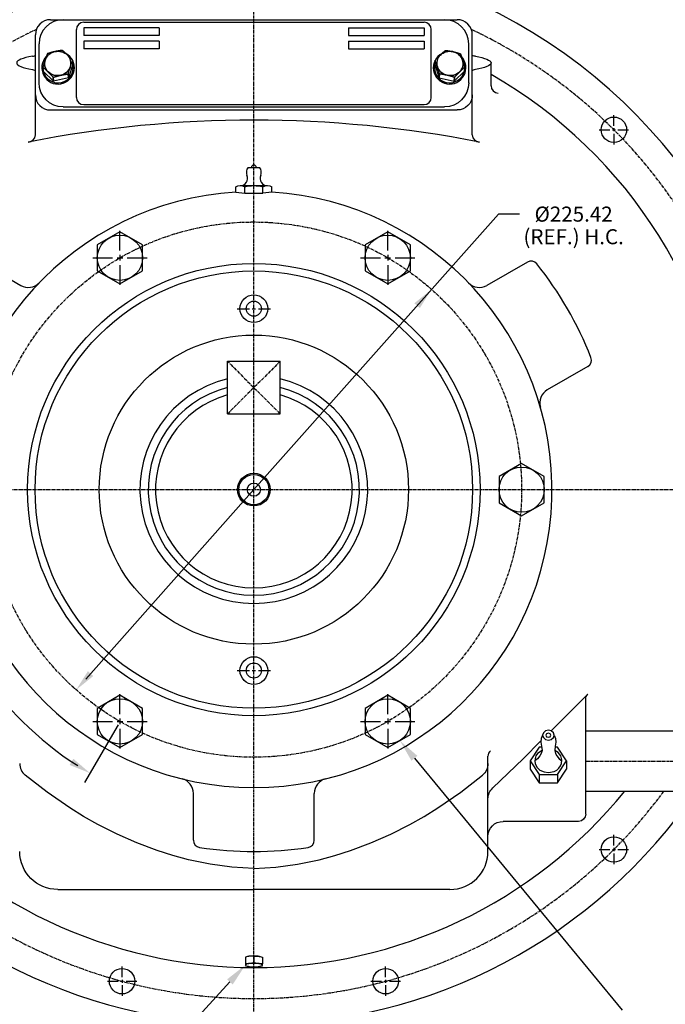
# Model space of a CAD drawing. Units: inches. Extents: x 0 to 1682, y 0 to 1188.
# Drawn here: x 1214 to 1486, y 429 to 844 of the extents above; entities that cross this region are included whole.
import ezdxf
from ezdxf.enums import TextEntityAlignment as Align

# ---------------------------------------------------------------- set-up
doc = ezdxf.new("R2010")
doc.units = ezdxf.units.IN
doc.header["$MEASUREMENT"] = 0
doc.linetypes.add('CENTER', pattern=[2, 1.25, -0.25, 0.25, -0.25])
for name, color, linetype in [('CENTER', 2, 'CENTER'), ('DIM', 2, 'Continuous'), ('OBJECT', 1, 'Continuous')]:
    doc.layers.add(name, color=color, linetype=linetype)
doc.dimstyles.get("Standard").update_dxf_attribs({"dimtxt": 0.18, "dimasz": 0.18, "dimexe": 0.18, "dimexo": 0.0625, "dimgap": 0.09, "dimtad": 0, "dimtih": 1, "dimtoh": 1, "dimdec": 4, "dimzin": 0, "dimdsep": 46, "dimtxsty": 'Standard', "dimcen": 0.09, "dimadec": 0, "dimazin": 0, "dimtfac": 1, "dimtdec": 4, "dimtofl": 0, "dimtmove": 0, "dimatfit": 3, "dimfxl": 1, "dimtolj": 1, "dimtzin": 0, "dimarcsym": 0})

# ---------------------------------------------------------------- blocks, each defined once
blk = doc.blocks.new('*U3')
at = {"color": 0, "linetype": 'ByBlock'}
blk.add_polyline3d([(52.091, 15.312, 0), (52.454, 15.336, 0), (52.815, 15.384, 0), (53.173, 15.457, 0), (53.435, 15.527, 0), (53.694, 15.61, 0), (54.03, 15.737, 0), (54.358, 15.882, 0), (54.678, 16.045, 0), (54.911, 16.176, 0), (55.138, 16.316, 0), (55.518, 16.577, 0), (55.881, 16.862, 0)], dxfattribs=at)
blk = doc.blocks.new('*U2')
at = {"color": 0}
blk.add_blockref('*U3', (0, 0), dxfattribs=at)
blk = doc.blocks.new('*U5')
at = {"color": 0, "linetype": 'ByBlock'}
blk.add_polyline3d([(52.091, 15.312, 0), (51.728, 15.336, 0), (51.366, 15.384, 0), (51.008, 15.457, 0), (50.746, 15.527, 0), (50.487, 15.61, 0), (50.151, 15.737, 0), (49.823, 15.882, 0), (49.503, 16.045, 0), (49.27, 16.176, 0), (49.043, 16.316, 0), (48.663, 16.577, 0), (48.3, 16.862, 0)], dxfattribs=at)
blk = doc.blocks.new('*U4')
at = {"color": 0}
blk.add_blockref('*U5', (0, 0), dxfattribs=at)
blk = doc.blocks.new('*D27')
at = {"layer": 'Defpoints', "color": 0}
for p in [(1065.18, 520.7, -0.25), (1312.83, 382.55, -0.25), (1065.18, 347.77)]:
    blk.add_point(p, dxfattribs=at)
at = {"layer": 'DIM', "color": 0, "lineweight": -2}
for p, q in [((1065.18, 517.52), (1065.18, 344.6)), ((1312.83, 379.37), (1312.83, 344.6)), ((1074.32, 347.77), (1172.24, 347.77)), ((1303.68, 347.77), (1205.77, 347.77))]:
    blk.add_line(p, q, dxfattribs=at)
at = {"layer": 'DIM', "color": 0}
for points in [[(1074.32, 349.3), (1074.32, 346.25), (1065.18, 347.77)], [(1303.68, 349.3), (1303.68, 346.25), (1312.83, 347.77)]]:
    blk.add_solid(points, dxfattribs=at)
at = {"layer": 'DIM', "color": 0, "insert": (1189, 347.77), "char_height": 6.096, "attachment_point": 5}
blk.add_mtext('\\A1;247.6', dxfattribs=at)
blk = doc.blocks.new('*D28')
at = {"layer": 'Defpoints', "color": 0}
for p in [(1586.13, 516.07, -0.25), (1312.83, 382.55, -0.25), (1586.13, 347.77)]:
    blk.add_point(p, dxfattribs=at)
at = {"layer": 'DIM', "color": 0, "lineweight": -2}
for p, q in [((1586.13, 512.89), (1586.13, 344.6)), ((1312.83, 379.37), (1312.83, 344.6)), ((1321.97, 347.77), (1432.71, 347.77)), ((1576.98, 347.77), (1466.24, 347.77))]:
    blk.add_line(p, q, dxfattribs=at)
at = {"layer": 'DIM', "color": 0}
for points in [[(1321.97, 349.3), (1321.97, 346.25), (1312.83, 347.77)], [(1576.98, 349.3), (1576.98, 346.25), (1586.13, 347.77)]]:
    blk.add_solid(points, dxfattribs=at)
at = {"layer": 'DIM', "color": 0, "insert": (1449.48, 347.77), "char_height": 6.096, "attachment_point": 5}
blk.add_mtext('\\A1;273.3', dxfattribs=at)

msp = doc.modelspace()

# ---------------------------------------------------------------- linework, layer by layer
at = {"layer": 'CENTER', "linetype": 'CENTER'}
for p, q in [((1312.8264, 382.5466, -0.25), (1312.8264, 904.6163, -0.25)), ((1051.8765, 646.159, -0.25), (1578.0078, 646.159, -0.25)), ((1452.5264, 531.859, -0.25), (1594.4132, 531.859, -0.25))]:
    msp.add_line(p, q, dxfattribs=at)
at = {"layer": 'CENTER', "linetype": 'Continuous'}
for p, q in [((1464.3682, 799.3776, -0.25), (1464.3682, 803.8921, -0.25)), ((1458.177, 797.7008, -0.25), (1462.6914, 797.7008, -0.25)), ((1463.7233, 797.7008, -0.25), (1465.0132, 797.7008, -0.25)), ((1464.3682, 798.3457, -0.25), (1464.3682, 797.0559, -0.25)), ((1466.045, 797.7008, -0.25), (1470.5595, 797.7008, -0.25)), ((1464.3682, 796.024, -0.25), (1464.3682, 791.5096, -0.25)), ((1256.4702, 746.8665, -0.25), (1256.4702, 755.2009, -0.25)), ((1369.1827, 746.8665, -0.25), (1369.1827, 755.2009, -0.25)), ((1245.0402, 743.7709, -0.25), (1253.3745, 743.7709, -0.25)), ((1255.2795, 743.7709, -0.25), (1257.6608, 743.7709, -0.25)), ((1256.4702, 744.9615, -0.25), (1256.4702, 742.5803, -0.25)), ((1259.5658, 743.7709, -0.25), (1267.9002, 743.7709, -0.25)), ((1357.7527, 743.7709, -0.25), (1366.087, 743.7709, -0.25)), ((1367.992, 743.7709, -0.25), (1370.3733, 743.7709, -0.25)), ((1369.1827, 744.9615, -0.25), (1369.1827, 742.5803, -0.25)), ((1372.2783, 743.7709, -0.25), (1380.6127, 743.7709, -0.25)), ((1256.4702, 740.6753, -0.25), (1256.4702, 732.3409, -0.25)), ((1369.1827, 740.6753, -0.25), (1369.1827, 732.3409, -0.25)), ((1305.816, 722.359, -0.25), (1310.9278, 722.359, -0.25)), ((1312.0962, 722.359, -0.25), (1313.5567, 722.359, -0.25)), ((1314.7251, 722.359, -0.25), (1319.8368, 722.359, -0.25)), ((1305.816, 569.959, -0.25), (1310.9278, 569.959, -0.25)), ((1312.0962, 569.959, -0.25), (1313.5567, 569.959, -0.25)), ((1314.7251, 569.959, -0.25), (1319.8368, 569.959, -0.25)), ((1256.4702, 551.6427, -0.25), (1256.4702, 559.9771, -0.25)), ((1369.1827, 551.6427, -0.25), (1369.1827, 559.9771, -0.25)), ((1245.0402, 548.5471, -0.25), (1253.3745, 548.5471, -0.25)), ((1255.2795, 548.5471, -0.25), (1257.6608, 548.5471, -0.25)), ((1256.4702, 549.7377, -0.25), (1256.4702, 547.3565, -0.25)), ((1259.5658, 548.5471, -0.25), (1267.9002, 548.5471, -0.25)), ((1357.7527, 548.5471, -0.25), (1366.087, 548.5471, -0.25)), ((1367.992, 548.5471, -0.25), (1370.3733, 548.5471, -0.25)), ((1369.1827, 549.7377, -0.25), (1369.1827, 547.3565, -0.25)), ((1372.2783, 548.5471, -0.25), (1380.6127, 548.5471, -0.25)), ((1256.4702, 545.4515, -0.25), (1256.4702, 537.1171, -0.25)), ((1369.1827, 545.4515, -0.25), (1369.1827, 537.1171, -0.25)), ((1464.3682, 496.294, -0.25), (1464.3682, 500.8084, -0.25)), ((1458.177, 494.6172, -0.25), (1462.6914, 494.6172, -0.25)), ((1463.7233, 494.6172, -0.25), (1465.0132, 494.6172, -0.25)), ((1464.3682, 495.2621, -0.25), (1464.3682, 493.9723, -0.25)), ((1466.045, 494.6172, -0.25), (1470.5595, 494.6172, -0.25)), ((1464.3682, 492.9404, -0.25), (1464.3682, 488.4259, -0.25)), ((1257.3583, 440.8258, -0.25), (1257.3583, 445.3403, -0.25)), ((1368.2946, 440.8258, -0.25), (1368.2946, 445.3403, -0.25)), ((1257.3583, 439.7939, -0.25), (1257.3583, 438.5041, -0.25)), ((1368.2946, 439.7939, -0.25), (1368.2946, 438.5041, -0.25)), ((1251.167, 439.149, -0.25), (1255.6815, 439.149, -0.25)), ((1256.7133, 439.149, -0.25), (1258.0032, 439.149, -0.25)), ((1257.3583, 437.4722, -0.25), (1257.3583, 432.9578, -0.25)), ((1259.0351, 439.149, -0.25), (1263.5495, 439.149, -0.25)), ((1362.1033, 439.149, -0.25), (1366.6178, 439.149, -0.25)), ((1367.6497, 439.149, -0.25), (1368.9395, 439.149, -0.25)), ((1368.2946, 437.4722, -0.25), (1368.2946, 432.9578, -0.25)), ((1369.9714, 439.149, -0.25), (1374.4858, 439.149, -0.25))]:
    msp.add_line(p, q, dxfattribs=at)
at = {"layer": 'CENTER'}
for p, q in [((1301.7139, 700.2305, -0.25), (1323.9389, 678.0055, -0.25)), ((1323.9389, 700.2305, -0.25), (1301.7139, 678.0055, -0.25))]:
    msp.add_line(p, q, dxfattribs=at)
at = {"layer": 'CENTER', "linetype": 'CENTER'}
msp.add_circle((1312.8264, 646.159, -0.25), 112.7125, dxfattribs=at)
at = {"layer": 'CENTER'}
for start, end in [(115.285726, 208.302936), (331.697064, 64.714274), (216.336988, 323.663012)]:
    msp.add_arc((1312.8264, 646.159, -0.25), 214.3125, start, end, dxfattribs=at)
at = {"layer": 'DIM'}
for p, q in [((1415.7338, 762.1809, 0.25), (1312.8264, 646.159, 0.25)), ((1424.5759, 762.1809, 0.25), (1415.7338, 762.1809, 0.25)), ((1242.08, 566.3967, 0.25), (1312.8264, 646.159, 0.25)), ((1255.6764, 547.1723, 0.25), (1241.6046, 522.7992, 0.25)), ((1380.4002, 533.0328, 0.25), (1467.8179, 426.994, 0.25)), ((1302.7311, 438.8307, -0.25), (1260.2798, 392.5383, -0.25))]:
    msp.add_line(p, q, dxfattribs=at)
msp.add_arc((1312.8264, 646.159, 0.25), 137.8717, 212.657046, 237.466459, dxfattribs=at)
msp.add_point((1256.4702, 548.5471, -0.25), dxfattribs=at)
for points in [[(1382.6904, 722.6298, 0.25), (1380.4102, 724.6523, 0.25), (1387.6179, 730.4819, 0.25)], [(1245.2427, 567.6657, 0.25), (1242.9624, 569.6882, 0.25), (1238.035, 561.8361, 0.25)], [(1379.1589, 532.0095, 0.25), (1381.6414, 534.056, 0.25), (1374.2605, 540.4803, 0.25)], [(1236.8656, 532.8072, 0.25), (1235.2837, 530.2019, 0.25), (1243.8906, 526.7586, 0.25)], [(1301.5454, 439.9179, -0.25), (1303.9167, 437.7435, -0.25), (1309.2545, 445.9444, -0.25)]]:
    msp.add_solid(points, dxfattribs=at)
at = {"layer": 'OBJECT'}
for p, q in [((1227.2284, 844.0482, -0.25), (1398.4244, 844.0482, -0.25)), ((1241.1984, 842.9487, -0.25), (1384.4544, 842.9487, -0.25)), ((1220.8784, 795.5539, -0.25), (1220.8784, 837.6982, -0.25)), ((1238.1504, 811.3463, -0.25), (1238.1504, 839.9007, -0.25)), ((1272.9484, 840.6627, -0.25), (1241.1984, 840.6627, -0.25)), ((1241.1984, 840.6627, -0.25), (1241.1984, 837.3607, -0.25)), ((1272.9484, 840.6627, -0.25), (1272.9484, 837.3607, -0.25)), ((1352.7044, 840.6627, -0.25), (1384.4544, 840.6627, -0.25)), ((1352.7044, 840.6627, -0.25), (1352.7044, 837.3607, -0.25)), ((1384.4544, 840.6627, -0.25), (1384.4544, 837.3607, -0.25)), ((1387.5024, 811.3463, -0.25), (1387.5024, 839.9007, -0.25)), ((1404.7744, 795.5539, -0.25), (1404.7744, 837.6982, -0.25)), ((1222.4024, 817.3588, -0.25), (1222.4024, 833.8882, -0.25)), ((1272.9484, 837.3607, -0.25), (1241.1984, 837.3607, -0.25)), ((1272.9484, 835.0747, -0.25), (1241.1984, 835.0747, -0.25)), ((1241.1984, 835.0747, -0.25), (1241.1984, 831.7727, -0.25)), ((1272.9484, 835.0747, -0.25), (1272.9484, 831.7727, -0.25)), ((1352.7044, 837.3607, -0.25), (1384.4544, 837.3607, -0.25)), ((1352.7044, 835.0747, -0.25), (1384.4544, 835.0747, -0.25)), ((1352.7044, 835.0747, -0.25), (1352.7044, 831.7727, -0.25)), ((1384.4544, 835.0747, -0.25), (1384.4544, 831.7727, -0.25)), ((1403.2504, 817.3588, -0.25), (1403.2504, 833.8882, -0.25)), ((1272.9484, 831.7727, -0.25), (1241.1984, 831.7727, -0.25)), ((1352.7044, 831.7727, -0.25), (1384.4544, 831.7727, -0.25)), ((1236.6795, 825.1958, -5.02), (1236.5348, 826.8749, -1.0135)), ((1236.5366, 826.8677, -1.0104), (1236.6813, 825.1887, -5.017)), ((1389.1162, 826.8677, -1.0104), (1388.9715, 825.1887, -5.017)), ((1388.9733, 825.1958, -5.02), (1389.118, 826.8749, -1.0135)), ((1412.6484, 816.2134, -0.25), (1412.6484, 825.8654, -0.25)), ((1224.0447, 824.0481, -0.2798), (1224.1894, 822.369, -4.2863)), ((1224.1912, 822.3619, -4.2833), (1224.0465, 824.0409, -0.2767)), ((1234.6613, 821.1874, 1.3024), (1234.806, 819.5083, -2.7041)), ((1234.8118, 819.5134, -2.706), (1234.6671, 821.1925, 1.3005)), ((1390.841, 819.5134, -2.706), (1390.9857, 821.1925, 1.3005)), ((1390.9915, 821.1874, 1.3024), (1390.8469, 819.5083, -2.7041)), ((1401.4616, 822.3619, -4.2833), (1401.6063, 824.0409, -0.2767)), ((1401.6081, 824.0481, -0.2798), (1401.4634, 822.369, -4.2863)), ((1228.4154, 819.7775, 1.6677), (1228.56, 818.0984, -2.3388)), ((1228.5677, 818.0964, -2.3377), (1228.423, 819.7755, 1.6689)), ((1397.0852, 818.0964, -2.3377), (1397.2298, 819.7755, 1.6689)), ((1397.2375, 819.7775, 1.6677), (1397.0928, 818.0984, -2.3388)), ((1227.2284, 806.0258, -0.25), (1398.4244, 806.0258, -0.25)), ((1232.5624, 807.3153, -0.25), (1393.0904, 807.3153, -0.25)), ((1241.1984, 808.2983, -0.25), (1384.4544, 808.2983, -0.25)), ((1310.3868, 781.8036, -0.25), (1315.266, 781.8036, -0.25)), ((1305.2064, 771.4104, -0.25), (1305.2064, 773.6756, -0.25)), ((1305.2064, 771.4104, -0.25), (1309.0164, 770.9922, -0.25)), ((1307.1114, 774.1836, -0.25), (1318.5414, 774.1836, -0.25)), ((1309.0164, 770.9922, -0.25), (1309.0164, 773.6756, -0.25)), ((1316.6364, 770.9922, -0.25), (1316.6364, 773.6756, -0.25)), ((1320.4464, 771.4104, -0.25), (1316.6364, 770.9922, -0.25)), ((1320.4464, 771.4104, -0.25), (1320.4464, 773.6756, -0.25)), ((1309.0164, 770.9922, 0.25), (1316.6364, 770.9922, 0.25)), ((1256.4702, 754.7694, -0.25), (1246.9452, 749.2701, -0.25)), ((1265.9952, 749.2701, -0.25), (1256.4702, 754.7694, -0.25)), ((1369.1827, 754.7694, -0.25), (1359.6577, 749.2701, -0.25)), ((1378.7077, 749.2701, -0.25), (1369.1827, 754.7694, -0.25)), ((1246.9452, 749.2701, -0.25), (1246.9452, 738.2716, -0.25)), ((1265.9952, 738.2716, -0.25), (1265.9952, 749.2701, -0.25)), ((1359.6577, 749.2701, -0.25), (1359.6577, 738.2716, -0.25)), ((1378.7077, 738.2716, -0.25), (1378.7077, 749.2701, -0.25)), ((1197.6405, 741.991, -0.25), (1214.7162, 732.1324, -0.25)), ((1246.9452, 738.2716, -0.25), (1256.4702, 732.7724, -0.25)), ((1256.4702, 732.7724, -0.25), (1265.9952, 738.2716, -0.25)), ((1359.6577, 738.2716, -0.25), (1369.1827, 732.7724, -0.25)), ((1369.1827, 732.7724, -0.25), (1378.7077, 738.2716, -0.25)), ((1428.0123, 741.991, -0.25), (1410.9367, 732.1324, -0.25)), ((1301.7139, 678.0055, -0.25), (1301.7139, 700.2305, -0.25)), ((1301.7139, 700.2305, -0.25), (1323.9389, 700.2305, -0.25)), ((1323.9389, 678.0055, -0.25), (1323.9389, 700.2305, -0.25)), ((1453.4123, 697.9969, -0.25), (1436.3367, 688.1383, -0.25)), ((1301.7139, 678.0055, -0.25), (1323.9389, 678.0055, -0.25)), ((1425.5389, 657.1575, -0.25), (1416.0139, 651.6583, -0.25)), ((1435.0639, 651.6583, -0.25), (1425.5389, 657.1575, -0.25)), ((1416.0139, 651.6583, -0.25), (1416.0139, 640.6597, -0.25)), ((1435.0639, 640.6597, -0.25), (1435.0639, 651.6583, -0.25)), ((1416.0139, 640.6597, -0.25), (1425.5389, 635.1605, -0.25)), ((1425.5389, 635.1605, -0.25), (1435.0639, 640.6597, -0.25)), ((1453.4246, 559.9705, -0.25), (1437.9154, 544.5781, -0.25)), ((1256.4702, 559.5456, -0.25), (1246.9452, 554.0464, -0.25)), ((1265.9952, 554.0464, -0.25), (1256.4702, 559.5456, -0.25)), ((1369.1827, 559.5456, -0.25), (1359.6577, 554.0464, -0.25)), ((1378.7077, 554.0464, -0.25), (1369.1827, 559.5456, -0.25)), ((1452.5264, 509.507, -0.25), (1452.5264, 557.8095, -0.25)), ((1246.9452, 554.0464, -0.25), (1246.9452, 543.0478, -0.25)), ((1265.9952, 543.0478, -0.25), (1265.9952, 554.0464, -0.25)), ((1359.6577, 554.0464, -0.25), (1359.6577, 543.0478, -0.25)), ((1378.7077, 543.0478, -0.25), (1378.7077, 554.0464, -0.25)), ((1434.6737, 543.7676, 3.0496), (1434.3654, 542.7456, 3.0496)), ((1435.5984, 544.5684, 3.0496), (1434.6737, 543.7676, 3.0496)), ((1436.7784, 544.8353, 3.0496), (1435.5984, 544.5684, 3.0496)), ((1437.9585, 544.5684, 3.0496), (1436.7784, 544.8353, 3.0496)), ((1438.8832, 543.7676, 3.0496), (1437.9585, 544.5684, 3.0496)), ((1439.1914, 542.7456, 3.0496), (1438.8832, 543.7676, 3.0496)), ((1452.5264, 544.5463, -0.25), (1525.6784, 544.5463, -0.25)), ((1246.9452, 543.0478, -0.25), (1256.4702, 537.5486, -0.25)), ((1256.4702, 537.5486, -0.25), (1265.9952, 543.0478, -0.25)), ((1359.6577, 543.0478, -0.25), (1369.1827, 537.5486, -0.25)), ((1369.1827, 537.5486, -0.25), (1378.7077, 543.0478, -0.25)), ((1433.6694, 540.3211, -0.25), (1426.2055, 532.7797, -0.25)), ((1433.8195, 541.3432, 3.0496), (1433.6034, 539.8719, 3.0496)), ((1433.6034, 539.8719, 3.0496), (1433.9038, 538.0647, 3.0496)), ((1434.3654, 542.7456, 3.0496), (1433.8195, 541.3432, 3.0496)), ((1434.3654, 542.7456, 3.0496), (1434.6737, 541.7236, 3.0496)), ((1434.6737, 541.7236, 3.0496), (1435.5984, 540.9228, 3.0496)), ((1435.5984, 540.9228, 3.0496), (1436.7784, 540.6559, 3.0496)), ((1436.7784, 540.6559, 3.0496), (1437.9585, 540.9228, 3.0496)), ((1437.9585, 540.9228, 3.0496), (1438.8832, 541.7236, 3.0496)), ((1438.8832, 541.7236, 3.0496), (1439.1914, 542.7456, 3.0496)), ((1432.9684, 537.6843, 6.3491), (1429.1584, 531.9693, 3.0496)), ((1433.987, 537.6843, 6.3491), (1432.9684, 537.6843, 6.3491)), ((1433.797, 535.0964, 3.0496), (1433.172, 533.9916, 3.0496)), ((1434.1114, 536.2797, 3.0496), (1433.797, 535.0964, 3.0496)), ((1433.9038, 538.0647, 3.0496), (1434.1114, 536.2797, 3.0496)), ((1440.5884, 537.6843, 6.3491), (1439.5698, 537.6843, 6.3491)), ((1444.3984, 531.9693, 3.0496), (1440.5884, 537.6843, 6.3491)), ((1411.3784, 493.759, -0.25), (1411.3784, 533.891, -0.25)), ((1426.2055, 532.7797, -0.25), (1413.3991, 520.526, -0.25)), ((1429.1584, 531.9693, 3.0496), (1432.9684, 526.2543, -0.25)), ((1429.1584, 531.9693, 3.0496), (1429.1584, 528.3772, 3.0496)), ((1432.2174, 532.8587, 3.0496), (1431.0634, 531.9693, 3.0496)), ((1433.172, 533.9916, 3.0496), (1432.2174, 532.8587, 3.0496)), ((1440.5884, 526.2543, -0.25), (1444.3984, 531.9693, 3.0496)), ((1444.3984, 531.9693, 3.0496), (1444.3984, 528.3772, 3.0496)), ((1429.1584, 528.3772, 3.0496), (1432.9684, 522.6622, -0.25)), ((1440.5884, 522.6622, -0.25), (1444.3984, 528.3772, 3.0496)), ((1432.9684, 526.2543, -0.25), (1440.5884, 526.2543, -0.25)), ((1432.9684, 526.2543, -0.25), (1432.9684, 522.6622, -0.25)), ((1432.9684, 522.6622, -0.25), (1440.5884, 522.6622, -0.25)), ((1440.5884, 526.2543, -0.25), (1440.5884, 522.6622, -0.25)), ((1452.5264, 519.1717, -0.25), (1525.6784, 519.1717, -0.25)), ((1287.4264, 498.4891, -0.25), (1287.4264, 518.2063, -0.25)), ((1338.2264, 498.4891, -0.25), (1338.2264, 518.2063, -0.25)), ((1449.4784, 506.459, -0.25), (1417.7284, 506.459, -0.25)), ((1230.2764, 477.757, -0.25), (1312.8264, 477.757, -0.25)), ((1395.3764, 477.757, -0.25), (1312.8264, 477.757, -0.25)), ((1309.2545, 449.3262, -0.25), (1309.2545, 446.5069, -0.25)), ((1310.5539, 449.6116, -0.25), (1310.5176, 449.6055, -0.25)), ((1312.8264, 449.7437, -0.25), (1312.8264, 446.9244, -0.25)), ((1315.1352, 449.6055, -0.25), (1315.0989, 449.6116, -0.25)), ((1316.3983, 449.3262, -0.25), (1316.3983, 446.5069, -0.25)), ((1309.2545, 445.672, -0.25), (1310.5229, 445.4207, -0.25)), ((1310.5176, 445.3926, -0.25), (1310.5539, 445.3866, -0.25)), ((1315.0989, 445.3866, -0.25), (1315.1337, 445.3924, -0.25))]:
    msp.add_line(p, q, dxfattribs=at)
at = {"layer": 'OBJECT', "extrusion": (0.033284, -0.386299, -0.921773)}
for p, q in [((1236.6813, 825.1887, -5.017), (1234.8118, 819.5134, -2.706)), ((1228.56, 818.0984, -2.3388), (1224.1912, 822.3619, -4.2833)), ((1234.806, 819.5083, -2.7041), (1228.5677, 818.0964, -2.3377))]:
    msp.add_line(p, q, dxfattribs=at)
at = {"layer": 'OBJECT', "extrusion": (0.730662, 0.638685, -0.241279)}
msp.add_line((1236.6795, 825.1958, -5.02), (1236.5348, 826.8749, -1.0135), dxfattribs=at)
at = {"layer": 'OBJECT', "extrusion": (0.955898, -0.256975, 0.14221)}
for p, q in [((1236.5366, 826.8677, -1.0104), (1236.6813, 825.1887, -5.017)), ((1234.8118, 819.5134, -2.706), (1234.6671, 821.1925, 1.3005))]:
    msp.add_line(p, q, dxfattribs=at)
at = {"layer": 'OBJECT', "extrusion": (-0.955898, -0.256975, 0.14221)}
for p, q in [((1389.1162, 826.8677, -1.0104), (1388.9715, 825.1887, -5.017)), ((1390.841, 819.5134, -2.706), (1390.9857, 821.1925, 1.3005))]:
    msp.add_line(p, q, dxfattribs=at)
at = {"layer": 'OBJECT', "extrusion": (-0.033284, -0.386299, -0.921773)}
for p, q in [((1388.9715, 825.1887, -5.017), (1390.841, 819.5134, -2.706)), ((1397.0928, 818.0984, -2.3388), (1401.4616, 822.3619, -4.2833)), ((1390.8469, 819.5083, -2.7041), (1397.0852, 818.0964, -2.3377))]:
    msp.add_line(p, q, dxfattribs=at)
at = {"layer": 'OBJECT', "extrusion": (-0.730662, 0.638685, -0.241279)}
msp.add_line((1388.9733, 825.1958, -5.02), (1389.118, 826.8749, -1.0135), dxfattribs=at)
at = {"layer": 'OBJECT', "extrusion": (-0.955898, 0.256975, -0.14221)}
msp.add_line((1224.0447, 824.0481, -0.2798), (1224.1894, 822.369, -4.2863), dxfattribs=at)
at = {"layer": 'OBJECT', "extrusion": (-0.730662, -0.638685, 0.241279)}
for p, q in [((1224.1912, 822.3619, -4.2833), (1224.0465, 824.0409, -0.2767)), ((1228.4154, 819.7775, 1.6677), (1228.56, 818.0984, -2.3388))]:
    msp.add_line(p, q, dxfattribs=at)
at = {"layer": 'OBJECT', "extrusion": (0.225236, -0.895659, 0.383488)}
for p, q in [((1234.6613, 821.1874, 1.3024), (1234.806, 819.5083, -2.7041)), ((1228.5677, 818.0964, -2.3377), (1228.423, 819.7755, 1.6689)), ((1234.806, 819.5083, -2.7041), (1228.5677, 818.0964, -2.3377))]:
    msp.add_line(p, q, dxfattribs=at)
at = {"layer": 'OBJECT', "extrusion": (-0.225236, -0.895659, 0.383488)}
for p, q in [((1390.9915, 821.1874, 1.3024), (1390.8469, 819.5083, -2.7041)), ((1390.8469, 819.5083, -2.7041), (1397.0852, 818.0964, -2.3377)), ((1397.0852, 818.0964, -2.3377), (1397.2298, 819.7755, 1.6689))]:
    msp.add_line(p, q, dxfattribs=at)
at = {"layer": 'OBJECT', "extrusion": (0.730662, -0.638685, 0.241279)}
for p, q in [((1401.4616, 822.3619, -4.2833), (1401.6063, 824.0409, -0.2767)), ((1397.2375, 819.7775, 1.6677), (1397.0928, 818.0984, -2.3388))]:
    msp.add_line(p, q, dxfattribs=at)
at = {"layer": 'OBJECT', "extrusion": (0.955898, 0.256975, -0.14221)}
msp.add_line((1401.6081, 824.0481, -0.2798), (1401.4634, 822.369, -4.2863), dxfattribs=at)
at = {"layer": 'OBJECT', "elevation": -0.25, "flags": 128}
for points in [[(1311.0405, 449.6799), (1310.652, 449.6274), (1310.5539, 449.6116)], [(1314.6124, 449.6799), (1315.0008, 449.6274), (1315.0989, 449.6116)]]:
    msp.add_lwpolyline(points, dxfattribs=at)
at = {"layer": 'OBJECT'}
for points in [[(1437.7944, 542.7456, 3.0496), (1437.4968, 543.3678, 3.0496), (1436.7784, 543.6255, 3.0496), (1436.06, 543.3678, 3.0496), (1435.7624, 542.7456, 3.0496), (1436.06, 542.1234, 3.0496), (1436.7784, 541.8657, 3.0496), (1437.4968, 542.1234, 3.0496), (1437.7944, 542.7456, 3.0496)], [(1439.1914, 542.7456, 3.0496), (1439.7374, 541.3432, 3.0496), (1439.9534, 539.8719, 3.0496), (1439.6531, 538.0647, 3.0496), (1439.4454, 536.2797, 3.0496), (1439.7599, 535.0964, 3.0496), (1440.3848, 533.9916, 3.0496), (1441.3394, 532.8587, 3.0496), (1442.4934, 531.9693, 3.0496)], [(1434.1166, 536.349, 3.0496), (1432.2321, 534.9684, 3.0496), (1431.5648, 533.9966, 3.0496), (1431.1696, 532.919, 3.0496), (1431.066, 531.8208, 3.0496), (1431.2303, 530.782, 3.0496), (1431.9515, 529.3195, 3.0496), (1433.2552, 528.0724, 3.0496), (1434.9659, 527.2755, 3.0496), (1436.7784, 527.02, 3.0496), (1439.1885, 527.4816, 3.0496), (1440.3016, 528.0724, 3.0496), (1441.2309, 528.8665, 3.0496), (1441.9132, 529.7965, 3.0496), (1442.3265, 530.782, 3.0496), (1442.4749, 532.3671, 3.0496), (1441.992, 533.9966, 3.0496), (1440.9067, 535.3918, 3.0496), (1439.4403, 536.349, 3.0496)]]:
    msp.add_polyline3d(points, dxfattribs=at)
for centre, radius in [((1464.3682, 797.7008, -0.25), 5.3578), ((1256.4702, 743.7709, -0.25), 9.525), ((1369.1827, 743.7709, -0.25), 9.525), ((1312.8264, 646.159, -0.25), 95.2373), ((1312.8264, 646.159, -0.25), 92.075), ((1312.8264, 722.359, -0.25), 5.842), ((1312.8264, 722.359, -0.25), 3.1756), ((1312.8264, 646.159, -0.25), 65.0875), ((1425.5389, 646.159, -0.25), 9.525), ((1312.8264, 646.159, -0.25), 6.8792), ((1312.8264, 646.159, -0.25), 6.35), ((1312.8264, 646.159, -0.25), 2.7775), ((1312.8264, 569.959, -0.25), 5.842), ((1312.8264, 569.959, -0.25), 3.1756), ((1256.4702, 548.5471, -0.25), 9.525), ((1369.1827, 548.5471, -0.25), 9.525), ((1464.3682, 494.6172, -0.25), 5.3578), ((1257.3583, 439.149, -0.25), 5.3578), ((1368.2946, 439.149, -0.25), 5.3578)]:
    msp.add_circle(centre, radius, dxfattribs=at)
for centre, radius, start, end in [((1312.8264, 646.159, -0.25), 225.4, 9.400568, 206.7957), ((1227.2284, 837.6982, -0.25), 6.35, 90, 180), ((1232.5624, 833.8882, -0.25), 10.16, 90, 180), ((1241.1984, 839.9007, -0.25), 3.048, 90, 180), ((1384.4544, 839.9007, -0.25), 3.048, 0, 90), ((1393.0904, 833.8882, -0.25), 10.16, 0, 90), ((1398.4244, 837.6982, -0.25), 6.35, 0, 90), ((1230.4354, 823.7788, -4.6516), 6.858, 136.466709, 62.306911), ((1395.2175, 823.7788, -4.6516), 6.858, 117.693089, 43.533291), ((1230.4354, 823.7788, -4.6516), 6.35, 193.530695, 11.91134), ((1395.2175, 823.7788, -4.6516), 6.35, 168.08866, 346.469305), ((1312.8264, 646.159, -0.25), 201.25, 3.954572, 60.263631), ((1415.6964, 816.2134, -0.25), 3.048, 180, 270), ((1227.2284, 812.3758, -0.25), 6.35, 180, 270), ((1241.1984, 811.3463, -0.25), 3.048, 180, 270), ((1384.4544, 811.3463, -0.25), 3.048, 270, 0), ((1312.8264, 308.1758, -0.25), 493.5584, 78.902938, 101.097062), ((1217.8304, 795.5539, -0.25), 3.048, 270, 0), ((1407.8224, 795.5539, -0.25), 3.048, 180, 270), ((1312.8264, 779.7716, -0.25), 3.175, 140.208181, 204.090354), ((1312.8264, 781.8036, -0.25), 1.016, 0, 180), ((1312.8264, 779.7716, -0.25), 3.175, 335.909646, 39.791819), ((1307.1454, 777.2315, -0.25), 3.048, 269.716555, 24.090354), ((1318.5074, 777.2315, -0.25), 3.048, 155.909646, 270.283445), ((1312.8264, 646.159, -0.25), 125.483, 93.481448, 86.518552), ((1429.5363, 739.3514, -0.25), 3.048, 38.607216, 120), ((1312.8264, 646.159, -0.25), 152.4, 21.392784, 38.607216), ((1217.8912, 737.6316, -0.25), 6.35, 240, 316.064174), ((1407.7617, 737.6316, -0.25), 6.35, 223.935826, 300), ((1451.8883, 700.6366, -0.25), 3.048, 300, 21.392784), ((1312.8264, 646.159, -0.25), 47.9425, 103.402366, 76.597634), ((1312.8264, 646.159, -0.25), 44.4424, 104.480049, 75.519951), ((1312.8264, 646.159, -0.25), 41.3956, 105.571821, 74.428179), ((1439.5117, 682.639, -0.25), 6.35, 120, 196.064174), ((1414.4264, 533.891, -0.25), 3.048, 130.855016, 180), ((1220.6247, 530.8137, -0.25), 6.35, 180, 230.078344), ((1281.0764, 518.2063, -0.25), 6.35, 0, 76.064174), ((1344.5764, 518.2063, -0.25), 6.35, 103.935826, 180), ((1312.8264, 646.159, -0.25), 225.4, 214.290317, 325.709683), ((1312.8264, 646.159, -0.25), 201.25, 219.123407, 320.876593), ((1290.4744, 498.4891, -0.25), 3.048, 180, 261.392784), ((1335.1784, 498.4891, -0.25), 3.048, 278.607216, 0), ((1312.8264, 646.159, -0.25), 152.4, 261.392784, 278.607216), ((1395.3764, 493.759, -0.25), 16.002, 270, 0), ((1312.8264, 433.4588, -0.25), 16.3192, 83.717089, 96.282911), ((1310.8171, 444.348, -0.25), 2.2339, 84.260624, 134.384801), ((1310.8171, 447.5408, -0.25), 2.2338, 225.613684, 275.740039), ((1312.8264, 430.3503, -0.25), 16.3184, 83.716764, 96.283236), ((1312.8264, 461.5394, -0.25), 16.3192, 263.717089, 276.282911), ((1314.8358, 444.348, -0.25), 2.2339, 45.615199, 95.739376), ((1314.8358, 447.5408, -0.25), 2.2338, 264.259961, 314.386316)]:
    msp.add_arc(centre, radius, start, end, dxfattribs=at)
at = {"layer": 'OBJECT', "extrusion": (0.033284, -0.386299, -0.921773)}
for centre, radius, start, end in [((1296.6087, -660.9766, -277.759), 5.5562, 201.516833, 261.516833), ((1296.6087, -660.9766, -277.3304), 6.4135, 231.481149, 231.552517), ((1296.6087, -660.9766, -277.3304), 6.4135, 231.481149, 231.552517), ((1296.6087, -660.9766, -277.759), 5.5562, 261.516833, 321.516833), ((1296.6087, -660.9766, -277.3304), 6.4135, 291.481149, 291.552517), ((1296.6087, -660.9766, -277.3304), 6.4135, 291.481149, 291.552517), ((1296.6087, -660.9766, -277.759), 5.5562, 141.516833, 201.516833), ((1296.6087, -660.9766, -277.3304), 6.4135, 351.481149, 351.552517), ((1296.6087, -660.9766, -277.3304), 6.4135, 351.481149, 351.552517), ((1296.6087, -660.9766, -272.9838), 6.4135, 351.481149, 351.552517), ((1296.6087, -660.9766, -272.9838), 6.4135, 351.481149, 351.552517), ((1296.6087, -660.9766, -277.3304), 6.4135, 171.481149, 171.552517), ((1296.6087, -660.9766, -277.3304), 6.4135, 171.481149, 171.552517), ((1296.6087, -660.9766, -272.9838), 6.4135, 171.481149, 171.552517), ((1296.6087, -660.9766, -272.9838), 6.4135, 171.481149, 171.552517), ((1296.6087, -660.9766, -277.759), 5.5562, 81.516833, 141.516833), ((1296.6087, -660.9766, -277.759), 5.5562, 21.516833, 81.516833), ((1296.6087, -660.9766, -277.3304), 6.4135, 51.481149, 51.552517), ((1296.6087, -660.9766, -277.3304), 6.4135, 51.481149, 51.552517), ((1296.6087, -660.9766, -277.3304), 6.4135, 111.481149, 111.552517), ((1296.6087, -660.9766, -277.3304), 6.4135, 111.481149, 111.552517), ((1296.6087, -660.9766, -272.9838), 6.4135, 111.481149, 111.552517), ((1296.6087, -660.9766, -272.9838), 6.4135, 111.481149, 111.552517), ((1296.6087, -660.9766, -272.9838), 6.4135, 51.481149, 51.552517), ((1296.6087, -660.9766, -272.9838), 6.4135, 51.481149, 51.552517)]:
    msp.add_arc(centre, radius, start, end, dxfattribs=at)
at = {"layer": 'OBJECT', "extrusion": (-0.033284, 0.386299, 0.921773)}
for start, end in [(278.483167, 338.483167), (218.483167, 278.483167), (338.483167, 38.483167), (158.483167, 218.483167), (38.483167, 98.483167), (98.483167, 158.483167)]:
    msp.add_arc((-1296.6087, -660.9766, 277.759), 5.5562, start, end, dxfattribs=at)
at = {"layer": 'OBJECT', "extrusion": (-0.033284, -0.386299, -0.921773)}
for centre, radius, start, end in [((1319.3521, -868.7374, -365.1506), 5.5562, 218.483167, 278.483167), ((1319.3521, -868.7374, -364.722), 6.4135, 248.447483, 248.518851), ((1319.3521, -868.7374, -364.722), 6.4135, 248.447483, 248.518851), ((1319.3521, -868.7374, -365.1506), 5.5562, 278.483167, 338.483167), ((1319.3521, -868.7374, -364.722), 6.4135, 308.447483, 308.518851), ((1319.3521, -868.7374, -364.722), 6.4135, 308.447483, 308.518851), ((1319.3521, -868.7374, -360.3754), 6.4135, 188.447483, 188.518851), ((1319.3521, -868.7374, -360.3754), 6.4135, 188.447483, 188.518851), ((1319.3521, -868.7374, -364.722), 6.4135, 188.447483, 188.518851), ((1319.3521, -868.7374, -364.722), 6.4135, 188.447483, 188.518851), ((1319.3521, -868.7374, -365.1506), 5.5562, 338.483167, 38.483167), ((1319.3521, -868.7374, -365.1506), 5.5562, 98.483167, 158.483167), ((1319.3521, -868.7374, -364.722), 6.4135, 128.447483, 128.518851), ((1319.3521, -868.7374, -364.722), 6.4135, 128.447483, 128.518851), ((1319.3521, -868.7374, -365.1506), 5.5562, 38.483167, 98.483167), ((1319.3521, -868.7374, -360.3754), 6.4135, 8.447483, 8.518851), ((1319.3521, -868.7374, -360.3754), 6.4135, 8.447483, 8.518851), ((1319.3521, -868.7374, -364.722), 6.4135, 8.447483, 8.518851), ((1319.3521, -868.7374, -364.722), 6.4135, 8.447483, 8.518851), ((1319.3521, -868.7374, -360.3754), 6.4135, 128.447483, 128.518851), ((1319.3521, -868.7374, -360.3754), 6.4135, 128.447483, 128.518851), ((1319.3521, -868.7374, -360.3754), 6.4135, 68.447483, 68.518851), ((1319.3521, -868.7374, -360.3754), 6.4135, 68.447483, 68.518851), ((1319.3521, -868.7374, -364.722), 6.4135, 68.447483, 68.518851), ((1319.3521, -868.7374, -364.722), 6.4135, 68.447483, 68.518851)]:
    msp.add_arc(centre, radius, start, end, dxfattribs=at)
at = {"layer": 'OBJECT', "extrusion": (0.033284, 0.386299, 0.921773)}
for start, end in [(261.516833, 321.516833), (201.516833, 261.516833), (321.516833, 21.516833), (141.516833, 201.516833), (21.516833, 81.516833), (81.516833, 141.516833)]:
    msp.add_arc((-1319.3521, -868.7374, 365.1506), 5.5562, start, end, dxfattribs=at)
at = {"layer": 'OBJECT', "extrusion": (0, 0.976296, 0.21644)}
for centre, radius, start, end in [((-1228.7524, -178.9941, 806.235), 15.748, 305.523148, 54.47197), ((-1217.8304, -179.7107, 809.4674), 3.048, 125.543509, 180)]:
    msp.add_arc(centre, radius, start, end, dxfattribs=at)
at = {"layer": 'OBJECT', "extrusion": (-2.65053e-17, 0.976296, -0.21644)}
for centre, radius, start, end in [((-1407.8224, 179.2225, 809.5756), 3.048, 305.543509, 0), ((-1396.9004, 178.5059, 806.3432), 15.748, 125.523148, 234.475077)]:
    msp.add_arc(centre, radius, start, end, dxfattribs=at)
at = {"layer": 'OBJECT', "extrusion": (0, -0.976296, -0.21644)}
msp.add_arc((1217.8304, -178.2775, -803.0026), 3.048, 305.543509, 0, dxfattribs=at)
at = {"layer": 'OBJECT', "extrusion": (2.65053e-17, -0.976296, 0.21644)}
msp.add_arc((1407.8224, 177.7893, -803.1108), 3.048, 125.543509, 180, dxfattribs=at)
at = {"layer": 'OBJECT', "extrusion": (-1.22461e-16, 0, -1)}
for centre, radius, start, end in [((-1232.5624, 817.4753, 0.25), 10.16, 270, 0), ((-1393.0904, 817.4753, 0.25), 10.16, 180, 270), ((-1398.4244, 812.3758, 0.25), 6.35, 180, 270), ((-1307.1114, 770.3577, 0.25), 3.8259, 60.137166, 119.862834), ((-1312.8264, 759.6421, 0.25), 14.5415, 74.810713, 105.189287), ((-1318.5414, 770.3577, 0.25), 3.8259, 60.137166, 119.862834), ((-1455.5744, 557.8095, 0.25), 3.048, 0, 45.14846), ((-1405.0282, 530.8137, 0.25), 6.35, 180, 230.078344), ((-1417.7283, 515.8805, 0.25), 6.35, 0, 47.018487), ((-1417.7284, 500.109, 0.25), 6.35, 0, 90), ((-1449.4784, 509.507, 0.25), 3.048, 180, 270), ((-1230.2764, 493.759, 0.25), 16.002, 270, 0)]:
    msp.add_arc(centre, radius, start, end, dxfattribs=at)
at = {"layer": 'OBJECT'}
for points, weights in [([(1225.9142, 829.7234, -2.5907), (1225.3991, 828.3685, -1.5765), (1224.9652, 827.0513, -1.0402)], [1, 1.03785493064, 1]), ([(1225.9142, 829.7234, -2.5907), (1225.3991, 828.3685, -1.5765), (1224.9652, 827.0513, -1.0402)], [1, 1.03785493064, 1]), ([(1229.025, 830.6, -2.3808), (1227.5771, 830.2723, -2.2957), (1225.9201, 829.7285, -2.5926)], [1, 1.03785493068, 1]), ([(1229.025, 830.6, -2.3808), (1227.5771, 830.2723, -2.2957), (1225.9201, 829.7285, -2.5926)], [1, 1.03785493068, 1]), ([(1232.1584, 831.1404, -2.9591), (1230.4728, 830.9277, -2.4658), (1229.025, 830.6, -2.3808)], [1, 1.03785493068, 1]), ([(1232.1584, 831.1404, -2.9591), (1230.4728, 830.9277, -2.4658), (1229.025, 830.6, -2.3808)], [1, 1.03785493068, 1]), ([(1234.3362, 829.1722, -1.5906), (1233.3222, 830.1617, -2.0419), (1232.166, 831.1383, -2.9579)], [1, 1.03785493064, 1]), ([(1234.3362, 829.1722, -1.5906), (1233.3222, 830.1617, -2.0419), (1232.166, 831.1383, -2.9579)], [1, 1.03785493064, 1]), ([(1391.3167, 829.1722, -1.5906), (1392.3307, 830.1617, -2.0419), (1393.4868, 831.1383, -2.9579)], [1, 1.03785493064, 1]), ([(1391.3167, 829.1722, -1.5906), (1392.3307, 830.1617, -2.0419), (1393.4868, 831.1383, -2.9579)], [1, 1.03785493064, 1]), ([(1393.4945, 831.1404, -2.9591), (1395.18, 830.9277, -2.4658), (1396.6279, 830.6, -2.3808)], [1, 1.03785493068, 1]), ([(1393.4945, 831.1404, -2.9591), (1395.18, 830.9277, -2.4658), (1396.6279, 830.6, -2.3808)], [1, 1.03785493068, 1]), ([(1396.6279, 830.6, -2.3808), (1398.0758, 830.2723, -2.2957), (1399.7328, 829.7285, -2.5926)], [1, 1.03785493068, 1]), ([(1396.6279, 830.6, -2.3808), (1398.0758, 830.2723, -2.2957), (1399.7328, 829.7285, -2.5926)], [1, 1.03785493068, 1]), ([(1399.7386, 829.7234, -2.5907), (1400.2537, 828.3685, -1.5765), (1400.6876, 827.0513, -1.0402)], [1, 1.03785493064, 1]), ([(1399.7386, 829.7234, -2.5907), (1400.2537, 828.3685, -1.5765), (1400.6876, 827.0513, -1.0402)], [1, 1.03785493064, 1]), ([(1224.9652, 827.0513, -1.0402), (1224.5313, 825.7341, -0.5038), (1224.0447, 824.0481, -0.2798)], [1, 1.03785493064, 1]), ([(1224.9652, 827.0513, -1.0402), (1224.5313, 825.7341, -0.5038), (1224.0447, 824.0481, -0.2798)], [1, 1.03785493064, 1]), ([(1236.5348, 826.8749, -1.0135), (1235.3501, 828.1827, -1.1393), (1234.3362, 829.1722, -1.5906)], [1, 1.03785493064, 1]), ([(1236.5348, 826.8749, -1.0135), (1235.3501, 828.1827, -1.1393), (1234.3362, 829.1722, -1.5906)], [1, 1.03785493064, 1]), ([(1235.5876, 824.1957, 0.5402), (1236.0215, 825.5129, 0.0038), (1236.5366, 826.8677, -1.0104)], [1, 1.03785493064, 1]), ([(1235.5876, 824.1957, 0.5402), (1236.0215, 825.5129, 0.0038), (1236.5366, 826.8677, -1.0104)], [1, 1.03785493064, 1]), ([(1390.0652, 824.1957, 0.5402), (1389.6313, 825.5129, 0.0038), (1389.1162, 826.8677, -1.0104)], [1, 1.03785493064, 1]), ([(1390.0652, 824.1957, 0.5402), (1389.6313, 825.5129, 0.0038), (1389.1162, 826.8677, -1.0104)], [1, 1.03785493064, 1]), ([(1389.118, 826.8749, -1.0135), (1390.3027, 828.1827, -1.1393), (1391.3167, 829.1722, -1.5906)], [1, 1.03785493064, 1]), ([(1389.118, 826.8749, -1.0135), (1390.3027, 828.1827, -1.1393), (1391.3167, 829.1722, -1.5906)], [1, 1.03785493064, 1]), ([(1400.6876, 827.0513, -1.0402), (1401.1215, 825.7341, -0.5038), (1401.6081, 824.0481, -0.2798)], [1, 1.03785493064, 1]), ([(1400.6876, 827.0513, -1.0402), (1401.1215, 825.7341, -0.5038), (1401.6081, 824.0481, -0.2798)], [1, 1.03785493064, 1]), ([(1224.0465, 824.0409, -0.2767), (1225.2027, 823.0643, 0.6393), (1226.2167, 822.0748, 1.0906)], [1, 1.03785493064, 1]), ([(1224.0465, 824.0409, -0.2767), (1225.2027, 823.0643, 0.6393), (1226.2167, 822.0748, 1.0906)], [1, 1.03785493064, 1]), ([(1226.2167, 822.0748, 1.0906), (1227.2307, 821.0853, 1.5419), (1228.4154, 819.7775, 1.6677)], [1, 1.03785493064, 1]), ([(1226.2167, 822.0748, 1.0906), (1227.2307, 821.0853, 1.5419), (1228.4154, 819.7775, 1.6677)], [1, 1.03785493064, 1]), ([(1231.5279, 820.647, 1.8808), (1232.9758, 820.9747, 1.7957), (1234.6613, 821.1874, 1.3024)], [1, 1.03785493068, 1]), ([(1231.5279, 820.647, 1.8808), (1232.9758, 820.9747, 1.7957), (1234.6613, 821.1874, 1.3024)], [1, 1.03785493068, 1]), ([(1234.6671, 821.1925, 1.3005), (1235.1537, 822.8785, 1.0765), (1235.5876, 824.1957, 0.5402)], [1, 1.03785493064, 1]), ([(1234.6671, 821.1925, 1.3005), (1235.1537, 822.8785, 1.0765), (1235.5876, 824.1957, 0.5402)], [1, 1.03785493064, 1]), ([(1390.9857, 821.1925, 1.3005), (1390.4991, 822.8785, 1.0765), (1390.0652, 824.1957, 0.5402)], [1, 1.03785493064, 1]), ([(1390.9857, 821.1925, 1.3005), (1390.4991, 822.8785, 1.0765), (1390.0652, 824.1957, 0.5402)], [1, 1.03785493064, 1]), ([(1394.125, 820.647, 1.8808), (1392.6771, 820.9747, 1.7957), (1390.9915, 821.1874, 1.3024)], [1, 1.03785493068, 1]), ([(1394.125, 820.647, 1.8808), (1392.6771, 820.9747, 1.7957), (1390.9915, 821.1874, 1.3024)], [1, 1.03785493068, 1]), ([(1399.4362, 822.0748, 1.0906), (1398.4222, 821.0853, 1.5419), (1397.2375, 819.7775, 1.6677)], [1, 1.03785493064, 1]), ([(1399.4362, 822.0748, 1.0906), (1398.4222, 821.0853, 1.5419), (1397.2375, 819.7775, 1.6677)], [1, 1.03785493064, 1]), ([(1401.6063, 824.0409, -0.2767), (1400.4501, 823.0643, 0.6393), (1399.4362, 822.0748, 1.0906)], [1, 1.03785493064, 1]), ([(1401.6063, 824.0409, -0.2767), (1400.4501, 823.0643, 0.6393), (1399.4362, 822.0748, 1.0906)], [1, 1.03785493064, 1]), ([(1228.423, 819.7755, 1.6689), (1230.08, 820.3193, 1.9658), (1231.5279, 820.647, 1.8808)], [1, 1.03785493068, 1]), ([(1228.423, 819.7755, 1.6689), (1230.08, 820.3193, 1.9658), (1231.5279, 820.647, 1.8808)], [1, 1.03785493068, 1]), ([(1397.2298, 819.7755, 1.6689), (1395.5728, 820.3193, 1.9658), (1394.125, 820.647, 1.8808)], [1, 1.03785493068, 1]), ([(1397.2298, 819.7755, 1.6689), (1395.5728, 820.3193, 1.9658), (1394.125, 820.647, 1.8808)], [1, 1.03785493068, 1])]:
    msp.add_rational_spline(points, weights, degree=2, dxfattribs=at)
for points in [[(1311.0405, 449.6799, -0.25), (1310.4439, 449.6102, -0.25), (1309.8488, 449.4857, -0.25), (1309.2545, 449.3262, -0.25)], [(1312.8264, 449.7437, -0.25), (1312.233, 449.7642, -0.25), (1311.635, 449.7494, -0.25), (1311.0405, 449.6799, -0.25)], [(1312.8264, 449.7437, -0.25), (1313.4217, 449.7643, -0.25), (1314.017, 449.7495, -0.25), (1314.6124, 449.6799, -0.25)], [(1314.6124, 449.6799, -0.25), (1315.2077, 449.6104, -0.25), (1315.803, 449.486, -0.25), (1316.3983, 449.3262, -0.25)], [(1311.0405, 446.5707, -0.25), (1310.4439, 446.5009, -0.25), (1309.8488, 446.4864, -0.25), (1309.2545, 446.5069, -0.25)], [(1309.2545, 446.5069, -0.25), (1309.2545, 446.2776, -0.25), (1309.2545, 446.0836, -0.25), (1309.2545, 445.9444, -0.25)], [(1312.8264, 446.9244, -0.25), (1312.233, 446.7651, -0.25), (1311.635, 446.6402, -0.25), (1311.0405, 446.5707, -0.25)], [(1314.6124, 446.5707, -0.25), (1314.017, 446.6403, -0.25), (1313.4217, 446.7646, -0.25), (1312.8264, 446.9244, -0.25)], [(1316.3983, 446.5069, -0.25), (1315.803, 446.4863, -0.25), (1315.2077, 446.5011, -0.25), (1314.6124, 446.5707, -0.25)], [(1316.3983, 445.9444, -0.25), (1316.3983, 446.0836, -0.25), (1316.3983, 446.2776, -0.25), (1316.3983, 446.5069, -0.25)]]:
    msp.add_open_spline(points, degree=3, dxfattribs=at)
msp.add_open_spline([(1315.1304, 445.4113, -0.25), (1315.4043, 445.454, -0.25), (1315.8286, 445.5202, -0.25), (1316.2493, 445.6323, -0.25), (1316.3983, 445.672, -0.25)], degree=3, knots=[0, 0, 0, 0, 0.645703586, 1, 1, 1, 1], dxfattribs=at)

# ---------------------------------------------------------------- block references
at = {"layer": 'OBJECT', "xscale": 25.40000000000009, "yscale": 25.40000000000009, "zscale": 25.4}
for name in ['*U4', '*U2']:
    msp.add_blockref(name, (-10.2742, 97.6617, -0.25), dxfattribs=at)

# ---------------------------------------------------------------- texts
at = {"layer": 'DIM'}
msp.add_text('%%C225.42', height=6.35, dxfattribs=at).set_placement((1447.4178, 762.1809, 0.25), align=Align.MIDDLE_CENTER)
msp.add_text('(REF.) H.C.', height=6.35, dxfattribs=at).set_placement((1447.4178, 751.8271, 0.25), align=Align.MIDDLE)

# ---------------------------------------------------------------- dimensions: what is measured, and where the dimension line sits
for base, p1, p2, picture, middle in [((1065.1764202544, 347.7737247988), (1312.8264202544, 382.5465723886, -0.25), (1065.1764202544, 520.695699148, -0.25), '*D27', (1189.0014202544, 347.7737247988)), ((1586.1264, 347.7737), (1312.8264, 382.5466, -0.25), (1586.1264, 516.0699, -0.25), '*D28', (1449.4764, 347.7737))]:
    dim = msp.add_linear_dim(base=base, p1=p1, p2=p2, dimstyle='Standard', override={"dimscale": 50.8, "dimtxt": 0.12, "dimexe": 0.0625, "dimtih": 0, "dimtoh": 0, "dimdec": 1, "dimzin": 4, "dimcen": 0, "dimtdec": 1, "dimatfit": 1}, dxfattribs=at)
    dim.commit()
    dim.dimension.update_dxf_attribs({"geometry": picture, "text_midpoint": middle})

doc.saveas('drawing.dxf')
